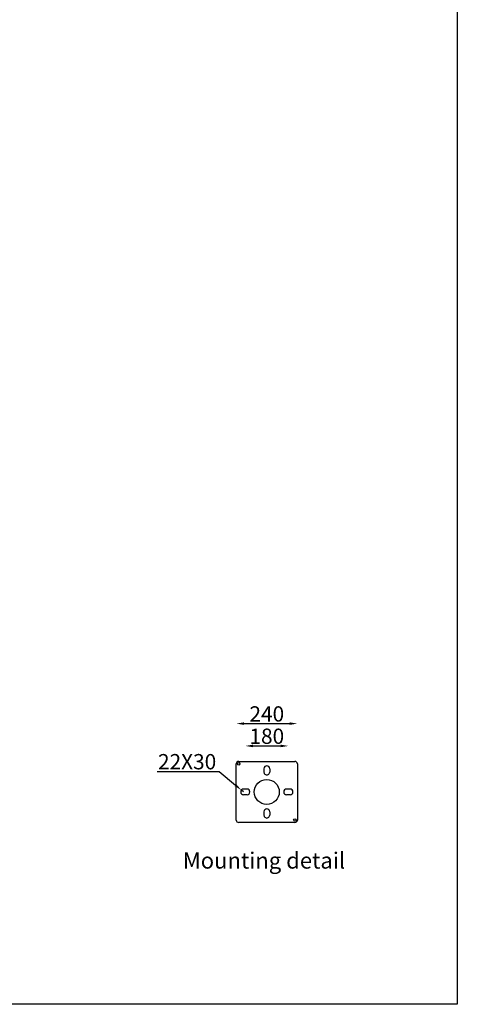
# Model space of a CAD drawing. Units: inches. Extents: x -481 to 3515, y 14608 to 20912.
# Drawn here: x 1797 to 3515, y 14608 to 18474 of the extents above; entities that cross this region are included whole.
import ezdxf

# ---------------------------------------------------------------- set-up
doc = ezdxf.new("R2010")
doc.units = ezdxf.units.IN
doc.header["$MEASUREMENT"] = 0
doc.layers.add('AM_5', color=3, linetype='Continuous', lineweight=25)
doc.styles.get("Standard").update_dxf_attribs({"font": 'arial.ttf'})
doc.dimstyles.new('1', dxfattribs={"dimscale": 12, "dimtxt": 5, "dimasz": 2.5, "dimexe": 1.25, "dimexo": 0.625, "dimtad": 1, "dimtih": 1, "dimtoh": 1, "dimdec": 0, "dimzin": 0, "dimdsep": 46, "dimlunit": 6, "dimtxsty": 'Standard', "dimcen": 2.5, "dimse1": 1, "dimse2": 1, "dimclrd": 5, "dimclre": 5, "dimclrt": 2, "dimadec": 0, "dimazin": 0, "dimtfac": 1, "dimtdec": 0, "dimtmove": 0, "dimatfit": 3, "dimfxl": 0, "dimtolj": 1, "dimtzin": 0, "dimarcsym": 0})
doc.dimstyles.new('1$0', dxfattribs={"dimscale": 12, "dimtxt": 5, "dimasz": 2.5, "dimexe": 1.25, "dimexo": 0.625, "dimtad": 1, "dimtih": 1, "dimtoh": 1, "dimdec": 0, "dimzin": 0, "dimdsep": 46, "dimlunit": 6, "dimtxsty": 'Standard', "dimcen": 2.5, "dimse1": 1, "dimse2": 1, "dimclrd": 5, "dimclre": 5, "dimclrt": 2, "dimadec": 0, "dimazin": 0, "dimtfac": 1, "dimtdec": 0, "dimtmove": 0, "dimatfit": 3, "dimfxl": 0, "dimtolj": 1, "dimtzin": 0, "dimarcsym": 0})

# ---------------------------------------------------------------- blocks, each defined once
blk = doc.blocks.new('*D782')
at = {"layer": 'AM_5', "color": 5, "lineweight": -2, "transparency": 16777216}
blk.add_line((2677, 15710.1), (2857.1, 15710.1), dxfattribs=at)
at = {"layer": 'AM_5', "color": 5, "lineweight": 25, "transparency": 16777216}
for points in [[(2677, 15715.1), (2677, 15705.1), (2647, 15710.1)], [(2857.1, 15715.1), (2857.1, 15705.1), (2887.1, 15710.1)]]:
    blk.add_solid(points, dxfattribs=at)
at = {"layer": 'Defpoints', "color": 0, "lineweight": 25, "transparency": 16777216}
for p in [(2887.1, 15710.1), (2647, 15552.4), (2887.1, 15552.4)]:
    blk.add_point(p, dxfattribs=at)
at = {"layer": 'AM_5', "color": 2, "transparency": 16777216, "insert": (2767.1, 15748.2), "char_height": 60, "attachment_point": 5}
blk.add_mtext('\\A1;240', dxfattribs=at)
blk = doc.blocks.new('*D783')
at = {"layer": 'AM_5', "color": 5, "lineweight": -2, "transparency": 16777216}
blk.add_line((2712.5, 15622.5), (2821.6, 15622.5), dxfattribs=at)
at = {"layer": 'AM_5', "color": 5, "lineweight": 25, "transparency": 16777216}
for points in [[(2712.5, 15627.5), (2712.5, 15617.5), (2682.5, 15622.5)], [(2821.6, 15627.5), (2821.6, 15617.5), (2851.6, 15622.5)]]:
    blk.add_solid(points, dxfattribs=at)
at = {"layer": 'Defpoints', "color": 0, "lineweight": 25, "transparency": 16777216}
for p in [(2851.6, 15622.5), (2682.5, 15453.3), (2851.6, 15453.3)]:
    blk.add_point(p, dxfattribs=at)
at = {"layer": 'AM_5', "color": 2, "transparency": 16777216, "insert": (2767.1, 15660.6), "char_height": 60, "attachment_point": 5}
blk.add_mtext('\\A1;180', dxfattribs=at)
blk = doc.blocks.new('*D780')
at = {"layer": 'AM_5', "color": 5, "lineweight": -2, "transparency": 16777216}
for p, q in [((2336.2, 15522.5), (2579.6, 15522.5)), ((2579.6, 15522.5), (2644.1, 15468.4)), ((2675.8, 15441.9), (2667.1, 15449.2))]:
    blk.add_line(p, q, dxfattribs=at)
at = {"layer": 'AM_5', "color": 5, "lineweight": 25, "transparency": 16777216}
blk.add_solid([(2647.3, 15472.3), (2640.9, 15464.6), (2667.1, 15449.2)], dxfattribs=at)
at = {"layer": 'Defpoints', "color": 0, "lineweight": 25, "transparency": 16777216}
for p in [(2667.1, 15449.2), (2675.8, 15441.9)]:
    blk.add_point(p, dxfattribs=at)
at = {"layer": 'AM_5', "color": 2, "transparency": 16777216, "insert": (2454.1, 15560.6), "char_height": 60, "attachment_point": 5}
blk.add_mtext('\\A1;22X30', dxfattribs=at)

msp = doc.modelspace()

# ---------------------------------------------------------------- linework, layer by layer
at = {"color": 0, "lineweight": 25}
for p, q in [((2647, 15331.5), (2647, 15552.4)), ((2656.6, 15562), (2877.5, 15562)), ((2887.1, 15552.4), (2887.1, 15331.5)), ((2755.7, 15533.2), (2755.8, 15519.7)), ((2778.4, 15533.2), (2778.4, 15519.8)), ((2689.3, 15453.3), (2675.8, 15453.2)), ((2689.3, 15430.6), (2675.9, 15430.6)), ((2858.3, 15453.3), (2844.9, 15453.2)), ((2858.3, 15430.6), (2844.9, 15430.6)), ((2755.7, 15364.1), (2755.8, 15350.7)), ((2778.4, 15364.2), (2778.4, 15350.7)), ((2877.5, 15321.9), (2656.6, 15321.9))]:
    msp.add_line(p, q, dxfattribs=at)
at = {"color": 1, "lineweight": 25}
msp.add_lwpolyline([(-481.4, 20708.5), (3515.3, 20708.5), (3515.3, 14608.1), (-481.4, 14608.1)], close=True, dxfattribs=at)
at = {"color": 0, "lineweight": 25}
for centre, radius in [((2656.6, 15552.4), 5), ((2767.1, 15441.9), 49), ((2877.5, 15331.5), 5)]:
    msp.add_circle(centre, radius, dxfattribs=at)
for centre, radius, start, end in [((2656.6, 15552.4), 9.61, 90, 180), ((2767.1, 15533.2), 11.3, 0.1212, 180.1212), ((2877.5, 15552.4), 9.61, 0, 90), ((2767.1, 15519.7), 11.3, 180.1212, 0.1212), ((2675.8, 15441.9), 11.3, 90.1212, 270.1212), ((2689.3, 15441.9), 11.3, 270.1212, 90.1212), ((2844.9, 15441.9), 11.3, 90.1212, 270.1212), ((2858.3, 15441.9), 11.3, 270.1212, 90.1212), ((2767.1, 15364.1), 11.3, 0.1212, 180.1212), ((2767.1, 15350.7), 11.3, 180.1212, 0.1212), ((2656.6, 15331.5), 9.61, 180, 270), ((2877.5, 15331.5), 9.61, 270, 0)]:
    msp.add_arc(centre, radius, start, end, dxfattribs=at)

# ---------------------------------------------------------------- texts
at = {"insert": (2756, 15204.4), "char_height": 63.5, "width": 1352.383, "attachment_point": 2}
msp.add_mtext('{\\C2;Mounting detail}', dxfattribs=at)

# ---------------------------------------------------------------- dimensions: what is measured, and where the dimension line sits
at = {"layer": 'AM_5'}
for base, p1, p2, text, picture, middle in [((2887.1, 15710.1), (2647, 15552.4), (2887.1, 15552.4), '240', '*D782', (2767.1, 15710.1)), ((2851.6, 15622.5), (2682.5, 15453.3), (2851.6, 15453.3), '180', '*D783', (2767.1, 15622.5))]:
    dim = msp.add_linear_dim(base=base, p1=p1, p2=p2, text=text, dimstyle='1$0', dxfattribs=at)
    dim.commit()
    dim.dimension.update_dxf_attribs({"geometry": picture, "text_midpoint": middle, "dimtype": 160})
dim = msp.add_radius_dim(center=(2675.8, 15441.9), mpoint=(2667.1, 15449.2), text='22X30', dimstyle='1', dxfattribs=at)
dim.commit()
dim.dimension.update_dxf_attribs({"geometry": '*D780', "text_midpoint": (2454.1, 15522.5), "dimtype": 164})

doc.saveas('drawing.dxf')
